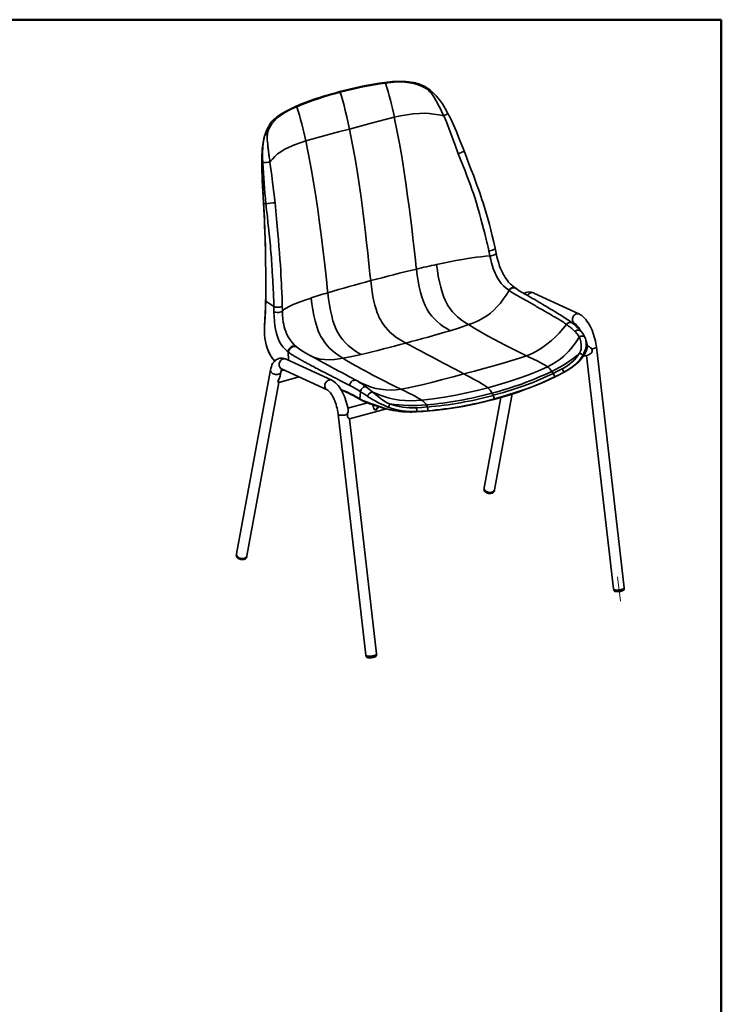
# Model space of a CAD drawing. Units: millimetres. Extents: x 5 to 415, y 5 to 292.
# Drawn here: x 296 to 415, y 125 to 292 of the extents above; entities that cross this region are included whole.
import ezdxf

# ---------------------------------------------------------------- set-up
doc = ezdxf.new("R2010")
doc.units = ezdxf.units.MM
doc.linetypes.add('CENTERX2', pattern=[20.32, 12.7, -2.54, 2.54, -2.54])
doc.layers.add('BORDER-SQUADRATURA', color=8, linetype='Continuous', lineweight=50)
doc.layers.add('QUOTE', color=150, linetype='Continuous')

msp = doc.modelspace()

# ---------------------------------------------------------------- linework, layer by layer
at = {"color": 7, "linetype": 'Continuous', "lineweight": 35}
for p, q in [((358.22, 281.39), (357.82, 281.34)), ((361.89, 281.44), (361.83, 281.45)), ((342.39, 277.16), (342.38, 277.16)), ((342.74, 277.32), (342.39, 277.16)), ((342.51, 277.06), (342.86, 277.21)), ((371.24, 269.7), (371.24, 269.71)), ((337.2, 260.79), (337.18, 260.82)), ((337.5, 253.03), (337.51, 252.94)), ((375.46, 252.73), (375.63, 251.9)), ((376.7, 252.36), (376.52, 253.2)), ((378.82, 246.06), (378.89, 246.01)), ((380.08, 246.34), (380.01, 246.4)), ((337.52, 243.44), (337.54, 244.29)), ((337.56, 244.79), (337.55, 244.3)), ((337.55, 244.22), (338.95, 243.26)), ((390.83, 241.98), (383.07, 245.58)), ((389.32, 240.7), (390.07, 240.35)), ((337.34, 238.94), (337.34, 239.06)), ((337.34, 238.94), (337.34, 238.9)), ((391.92, 237.62), (391.91, 237.64)), ((337.73, 236.39), (337.74, 236.37)), ((337.76, 236.31), (337.74, 236.37)), ((342.79, 236.43), (342.73, 236.48)), ((398.43, 195.51), (393.71, 236.45)), ((348.77, 230.75), (341.01, 234.34)), ((391.5, 234.83), (392.32, 235.05)), ((392.06, 234.98), (396.64, 195.31)), ((338.37, 232.52), (332.6, 201.26)), ((340.7, 232.5), (340.18, 232.36)), ((340.26, 232.71), (348.01, 229.11)), ((339.64, 230.41), (339.72, 230.85)), ((339.77, 230.39), (343.25, 231.32)), ((340.01, 231.48), (340.14, 232.2)), ((352.75, 230.83), (352.77, 230.82)), ((388.18, 232.12), (388.16, 232.08)), ((334.37, 200.93), (339.81, 230.4)), ((353.53, 227.61), (353.56, 227.54)), ((377.49, 227.83), (374.66, 212.5)), ((376.43, 212.17), (379.43, 228.43)), ((380.96, 228.95), (381, 228.96)), ((354.87, 226.91), (351.52, 226.01)), ((351.76, 224.21), (358.07, 225.9)), ((355.68, 226.62), (355.74, 226.49)), ((355.74, 226.49), (355.8, 226.34)), ((355.8, 226.34), (355.87, 226.07)), ((355.92, 225.96), (355.9, 226)), ((355.9, 225.98), (355.92, 225.95)), ((356.36, 225.77), (356.83, 226.25)), ((357.52, 226.02), (357.54, 226.01)), ((357.54, 226.01), (357.59, 226.03)), ((349.86, 225), (354.58, 184.07)), ((351.41, 224.98), (351.46, 224.47)), ((356.37, 184.27), (351.76, 224.22)), ((356.2, 225.71), (356.22, 225.7)), ((356.22, 225.7), (356.27, 225.72)), ((356.27, 225.73), (356.33, 225.75)), ((363.19, 225.4), (363.17, 225.39)), ((363.21, 225.45), (363.19, 225.4)), ((374.66, 212.5), (374.63, 212.35)), ((376.4, 212.03), (376.43, 212.17)), ((376.4, 212.03), (376.4, 212.04)), ((332.6, 201.26), (332.57, 201.12)), ((334.34, 200.79), (334.37, 200.93)), ((334.34, 200.79), (334.34, 200.8)), ((396.64, 195.31), (396.66, 195.12)), ((398.45, 195.32), (398.43, 195.51)), ((354.58, 184.07), (354.6, 183.88)), ((356.39, 184.09), (356.37, 184.27))]:
    msp.add_line(p, q, dxfattribs=at)
at = {"color": 8, "linetype": 'Continuous', "lineweight": 35}
for p, q in [((337.54, 244.29), (337.55, 244.78)), ((342.85, 236.38), (343.1, 236.19)), ((341.36, 235.6), (341.41, 234.16)), ((352.77, 230.82), (352.95, 230.71)), ((355.74, 226.51), (355.69, 226.62)), ((356.68, 226.3), (356.2, 225.78)), ((356.78, 226.27), (356.27, 225.73)), ((356.33, 225.75), (356.82, 226.25)), ((356.27, 225.73), (356.22, 225.71)), ((356.27, 225.72), (356.33, 225.75))]:
    msp.add_line(p, q, dxfattribs=at)
at = {"color": 8, "linetype": 'Continuous', "lineweight": 35, "flags": 128}
for points in [[(357.82, 281.34), (357.82, 281.34), (357.84, 281.34), (357.85, 281.33), (357.86, 281.31), (357.88, 281.29), (357.89, 281.26), (357.9, 281.22)], [(358.28, 281.27), (358.27, 281.3), (358.26, 281.33), (358.25, 281.36), (358.24, 281.37), (358.23, 281.38), (358.21, 281.39), (358.21, 281.39)], [(350.19, 279.69), (350.16, 279.74), (350.13, 279.78), (350.11, 279.79)], [(342.51, 277.06), (342.49, 277.09), (342.47, 277.11), (342.45, 277.13), (342.43, 277.15), (342.41, 277.16), (342.4, 277.16), (342.39, 277.16)], [(342.74, 277.32), (342.75, 277.32), (342.76, 277.31), (342.78, 277.31), (342.8, 277.29), (342.82, 277.27), (342.84, 277.24), (342.86, 277.21)], [(370.27, 269.23), (370.48, 269.31), (370.69, 269.39), (370.88, 269.48), (371.04, 269.56), (371.16, 269.63), (371.23, 269.68), (371.24, 269.7)], [(376.52, 253.19), (376.53, 253.15), (376.46, 253.05), (376.32, 252.95), (376.1, 252.85), (375.86, 252.78), (375.64, 252.74), (375.46, 252.73)], [(375.63, 251.9), (375.82, 251.91), (376.04, 251.94), (376.28, 252.01), (376.49, 252.11), (376.64, 252.22), (376.7, 252.32), (376.69, 252.36)], [(380.08, 246.34), (379.97, 246.41), (379.73, 246.47), (379.48, 246.44), (379.23, 246.34), (379.03, 246.18), (378.89, 246.01)], [(390.07, 240.35), (390.01, 240.38), (389.89, 240.48), (389.79, 240.6), (389.71, 240.75), (389.66, 240.91), (389.65, 241.09), (389.67, 241.27), (389.72, 241.44), (389.8, 241.6), (389.91, 241.75), (390.04, 241.87), (390.19, 241.96), (390.35, 242.02)], [(389.69, 240.41), (389.59, 240.49), (389.39, 240.55), (389.17, 240.55), (388.96, 240.49), (388.78, 240.38), (388.64, 240.25)], [(390.79, 238.12), (390.96, 238.19), (391.1, 238.24), (391.21, 238.26), (391.3, 238.26), (391.41, 238.25), (391.44, 238.25), (391.45, 238.24), (391.45, 238.24), (391.45, 238.24), (391.45, 238.24), (391.45, 238.24), (391.45, 238.24), (391.45, 238.24), (391.45, 238.24), (391.45, 238.24), (391.45, 238.24), (391.45, 238.24), (391.45, 238.24), (391.46, 238.24), (391.46, 238.24), (391.47, 238.24), (391.49, 238.23), (391.52, 238.22), (391.58, 238.2), (391.69, 238.13), (391.74, 238.07), (391.77, 238.04)], [(391.41, 234.98), (391.61, 235.35), (391.78, 235.74), (391.91, 236.16), (391.99, 236.57), (392.01, 237.08), (391.95, 237.52), (391.92, 237.62)], [(342.85, 236.38), (342.92, 236.33), (342.97, 236.28)], [(392.94, 236.08), (393.11, 236.11), (393.27, 236.15), (393.42, 236.2), (393.54, 236.25), (393.63, 236.31), (393.68, 236.37), (393.71, 236.43), (393.71, 236.45)], [(340.53, 234.38), (340.37, 234.32), (340.22, 234.23), (340.09, 234.11), (339.99, 233.96), (339.9, 233.8), (339.85, 233.62), (339.83, 233.45), (339.85, 233.27), (339.89, 233.11), (339.97, 232.96), (340.07, 232.84), (340.2, 232.74), (340.26, 232.71)], [(345.17, 234.91), (345.53, 234.75), (346.17, 234.53), (346.81, 234.37), (347.61, 234.26), (348.43, 234.25), (349.22, 234.3), (349.97, 234.4), (350.64, 234.51)], [(338.37, 232.52), (338.37, 232.5), (338.37, 232.37), (338.41, 232.24), (338.48, 232.12), (338.59, 232), (338.72, 231.91), (338.88, 231.83), (339.05, 231.77), (339.23, 231.73), (339.41, 231.73), (339.58, 231.74), (339.74, 231.79), (339.88, 231.85), (340, 231.94), (340.08, 232.04), (340.13, 232.16), (340.14, 232.19)], [(348.28, 230.78), (348.13, 230.72), (347.98, 230.63), (347.85, 230.51), (347.74, 230.37), (347.66, 230.2), (347.61, 230.03), (347.59, 229.85), (347.6, 229.68), (347.65, 229.51), (347.72, 229.36), (347.83, 229.24), (347.95, 229.14), (348.01, 229.11)], [(353.56, 227.54), (353.58, 227.51), (353.61, 227.49)], [(357.54, 226.02), (357.51, 226.02), (357.51, 226.02)], [(351.41, 224.98), (351.27, 224.93), (351.11, 224.89), (350.94, 224.85), (350.76, 224.83), (350.59, 224.81), (350.41, 224.81), (350.25, 224.82), (350.12, 224.84), (350, 224.87), (349.92, 224.92), (349.87, 224.96), (349.86, 225)], [(374.63, 212.35), (374.63, 212.33), (374.63, 212.2), (374.67, 212.07), (374.74, 211.95), (374.85, 211.84), (374.98, 211.74), (375.14, 211.66), (375.31, 211.6), (375.49, 211.57), (375.67, 211.56), (375.84, 211.58), (376, 211.62), (376.14, 211.68), (376.26, 211.77), (376.34, 211.88), (376.39, 211.99), (376.4, 212.03)], [(332.57, 201.12), (332.56, 201.09), (332.57, 200.96), (332.61, 200.84), (332.68, 200.71), (332.79, 200.6), (332.92, 200.5), (333.08, 200.42), (333.25, 200.36), (333.43, 200.33), (333.61, 200.32), (333.78, 200.34), (333.94, 200.38), (334.08, 200.45), (334.2, 200.53), (334.28, 200.64), (334.33, 200.76), (334.34, 200.79)], [(396.66, 195.12), (396.67, 195.09), (396.71, 195.04), (396.78, 195), (396.89, 194.96), (397.03, 194.94), (397.18, 194.93), (397.35, 194.93), (397.53, 194.94), (397.71, 194.96), (397.89, 194.99), (398.05, 195.04), (398.19, 195.09), (398.3, 195.14), (398.39, 195.2), (398.44, 195.26), (398.45, 195.32), (398.45, 195.32)], [(354.6, 183.88), (354.61, 183.85), (354.65, 183.8), (354.72, 183.76), (354.83, 183.73), (354.96, 183.7), (355.12, 183.69), (355.29, 183.69), (355.47, 183.7), (355.65, 183.72), (355.83, 183.76), (355.99, 183.8), (356.13, 183.85), (356.24, 183.91), (356.33, 183.96), (356.38, 184.02), (356.39, 184.08), (356.39, 184.09)]]:
    msp.add_lwpolyline(points, dxfattribs=at)
at = {"color": 7, "linetype": 'Continuous', "lineweight": 35, "flags": 128}
for points in [[(358.28, 281.27), (358.09, 281.25), (357.9, 281.22)], [(362.7, 281.16), (361.96, 281.3), (361.21, 281.39), (360.47, 281.42), (359.37, 281.38), (358.28, 281.27)], [(361.55, 281.47), (361.56, 281.47), (361.59, 281.47)], [(361.83, 281.45), (362.16, 281.41), (362.7, 281.32)], [(365.4, 279.81), (365.12, 280.07), (364.82, 280.3), (364.49, 280.5), (364.15, 280.67), (363.44, 280.95), (362.7, 281.16)], [(350.11, 279.79), (349.44, 279.6), (348.8, 279.43), (348.24, 279.26), (347.76, 279.12), (347.36, 279), (347.03, 278.9), (346.74, 278.8), (346.32, 278.67), (345.8, 278.49), (345.17, 278.27), (344.45, 278.01), (343.64, 277.69), (342.74, 277.32)], [(350.19, 279.69), (350.42, 278.99), (350.64, 278.23), (350.86, 277.43), (351.07, 276.6), (351.33, 275.49), (351.57, 274.42), (351.78, 273.43)], [(365.53, 280.02), (365.19, 280.27), (364.85, 280.49)], [(367.79, 275.67), (367.54, 276.2), (367.29, 276.73), (367.04, 277.23), (366.81, 277.68), (366.61, 278.05), (366.41, 278.4), (366.13, 278.87), (365.87, 279.26), (365.63, 279.56), (365.4, 279.81)], [(368.5, 276.07), (368.05, 276.89), (367.56, 277.69), (367.06, 278.41), (366.53, 279.06), (366.01, 279.6), (365.51, 280.03)], [(365.58, 279.98), (365.55, 280.01), (365.52, 280.03)], [(339.02, 274.83), (339.51, 275.31), (340.05, 275.74), (340.62, 276.12), (341.54, 276.62), (342.51, 277.06)], [(342.39, 277.16), (341.02, 276.49), (340.1, 275.95)], [(359.4, 275.42), (360.45, 275.66), (361.53, 275.85), (362.61, 275.99), (363.66, 276.08), (364.48, 276.1), (365.29, 276.06), (366.1, 275.97), (366.94, 275.85), (367.79, 275.67)], [(371.24, 269.7), (370.55, 271.47), (369.89, 273.12), (369.44, 274.16), (368.98, 275.14), (368.5, 276.07)], [(337.83, 272.44), (337.88, 272.79), (337.97, 273.12), (338.09, 273.44), (338.23, 273.74), (338.59, 274.31), (339.02, 274.83)], [(351.78, 273.43), (355.47, 274.4), (359.4, 275.42)], [(359.4, 275.42), (359.85, 273.23), (360.26, 271), (360.65, 268.74), (361.01, 266.48), (361.35, 264.23), (361.66, 262.03), (361.9, 260.2), (362.13, 258.39), (362.35, 256.64), (362.55, 254.92), (362.66, 254.01), (362.76, 253.07), (362.87, 252.14), (362.97, 251.23), (363.07, 250.39), (363.15, 249.64)], [(370.27, 269.23), (369.65, 270.87), (369.06, 272.52), (368.66, 273.6), (368.24, 274.65), (367.79, 275.67)], [(351.78, 273.43), (349.91, 272.93), (348.05, 272.42), (344.36, 271.4)], [(351.78, 273.43), (352.26, 271.05), (352.69, 268.7), (353.08, 266.38), (353.44, 264.08), (353.76, 261.79), (354.06, 259.53), (354.29, 257.67), (354.5, 255.87), (354.7, 254.1), (354.88, 252.4), (355.02, 251.16), (355.14, 249.98), (355.26, 248.83), (355.39, 247.68)], [(337.18, 260.82), (337.16, 261.27), (337.14, 261.67), (337.12, 262), (337.1, 262.27), (337.09, 262.56), (337.06, 263.06), (337.03, 263.48), (337.01, 263.97), (336.98, 264.53), (336.95, 265.1), (336.93, 265.63), (336.92, 265.99), (336.9, 266.33), (336.9, 266.6), (336.89, 266.89), (336.89, 267.06), (336.88, 267.23), (336.88, 267.38), (336.88, 267.44), (336.88, 267.57), (336.88, 267.76), (336.88, 267.99), (336.88, 268.15), (336.88, 268.29), (336.88, 268.44), (336.89, 268.59), (336.89, 268.73), (336.89, 268.86), (336.9, 268.98), (336.93, 269.54), (336.97, 270.06), (337.01, 270.43), (337.06, 270.8), (337.11, 271.13), (337.18, 271.49), (337.27, 271.87), (337.28, 271.9)], [(337.2, 260.79), (337.13, 262.1), (337.07, 263.31), (337.01, 264.44), (336.97, 265.5), (336.94, 266.51), (336.92, 267.47), (336.93, 268.39), (336.96, 269.29), (337.02, 270.15), (337.12, 270.99), (337.25, 271.75), (337.41, 272.41)], [(337.05, 267.68), (337.01, 268.58), (337.02, 269.45), (337.06, 270.29), (337.14, 271.09), (337.26, 271.8), (337.41, 272.41)], [(337.35, 272.16), (337.31, 272.02), (337.28, 271.89)], [(337.41, 272.41), (337.42, 272.44), (337.43, 272.46)], [(337.43, 272.46), (337.44, 272.5), (337.45, 272.53)], [(338.28, 267.79), (338.25, 268), (338.23, 268.2), (338.19, 268.44), (338.16, 268.66), (338.14, 268.87), (338.11, 269.06), (338.08, 269.28), (338.05, 269.53), (338.02, 269.71), (338.01, 269.82), (337.99, 269.97), (337.97, 270.11), (337.95, 270.25), (337.93, 270.39), (337.92, 270.52), (337.9, 270.65), (337.89, 270.78), (337.84, 271.23), (337.82, 271.59), (337.81, 271.87), (337.81, 272.08), (337.81, 272.24), (337.82, 272.35), (337.83, 272.42), (337.83, 272.44), (337.83, 272.44), (337.83, 272.44), (337.83, 272.44)], [(344.36, 271.4), (343.38, 271.1), (342.43, 270.75), (341.51, 270.36), (340.68, 269.94), (340.1, 269.58), (339.58, 269.19), (339.12, 268.77), (338.69, 268.3), (338.28, 267.79)], [(344.36, 271.4), (344.83, 269.1), (345.26, 266.75), (345.67, 264.39), (346.04, 262.04), (346.38, 259.74), (346.69, 257.49), (347.01, 255.03), (347.3, 252.65), (347.57, 250.37), (347.69, 249.32), (347.81, 248.3), (347.92, 247.33), (348.02, 246.43), (348.11, 245.62)], [(376.53, 253.19), (376.29, 254.24), (376.04, 255.31), (375.79, 256.3), (375.55, 257.2), (375.33, 258.01), (375.05, 258.99), (374.76, 259.94), (374.47, 260.87), (374.28, 261.44), (374.09, 262.01), (373.9, 262.57), (373.68, 263.19), (373.42, 263.91), (373.13, 264.73), (372.82, 265.58), (372.47, 266.52), (372.08, 267.53), (371.66, 268.63), (371.24, 269.71)], [(339.14, 260.91), (338.95, 262.67), (338.73, 264.42), (338.57, 265.56), (338.42, 266.69), (338.28, 267.79)], [(370.27, 269.23), (370.65, 268.26), (371.04, 267.27), (371.41, 266.31), (371.74, 265.47), (372.05, 264.65), (372.33, 263.88), (372.59, 263.15), (372.83, 262.47), (373.05, 261.79), (373.29, 261.04), (373.54, 260.21), (373.86, 259.1), (374.11, 258.2), (374.34, 257.31), (374.55, 256.49), (374.76, 255.69), (374.89, 255.17), (375.02, 254.64), (375.12, 254.21), (375.21, 253.83), (375.32, 253.34), (375.46, 252.73)], [(339.14, 260.91), (339.27, 259.51), (339.39, 258.18), (339.51, 256.91), (339.61, 255.71), (339.71, 254.65), (339.8, 253.55), (339.89, 252.42), (339.98, 251.25), (340.04, 250.41), (340.11, 249.41), (340.15, 248.63), (340.2, 247.88), (340.23, 247.17), (340.26, 246.49), (340.3, 245.66), (340.33, 244.81), (340.36, 244.05), (340.37, 243.35)], [(337.2, 260.79), (337.39, 260.77), (337.59, 260.74)], [(337.55, 244.22), (337.57, 246.52), (337.57, 248.84), (337.54, 251.19), (337.49, 253.56), (337.41, 255.96), (337.32, 258.37), (337.2, 260.79)], [(338.95, 243.26), (338.94, 243.63), (338.93, 244.02), (338.91, 244.41), (338.9, 244.8), (338.88, 245.21), (338.87, 245.62), (338.84, 246.16), (338.76, 247.71), (338.67, 249.17), (338.64, 249.61), (338.61, 250.08), (338.58, 250.55), (338.54, 251.05), (338.51, 251.57), (338.47, 252.09), (338.43, 252.56), (338.39, 253.04), (338.34, 253.57), (338.29, 254.1), (338.25, 254.62), (338.15, 255.62), (338.03, 256.68), (337.94, 257.53), (337.83, 258.56), (337.71, 259.64), (337.59, 260.74)], [(375.63, 251.9), (374.89, 251.83), (374.13, 251.74), (373.35, 251.64), (372.17, 251.47), (371, 251.29), (369.86, 251.09), (368.76, 250.88), (367.67, 250.66), (366.58, 250.43)], [(375.63, 251.9), (375.77, 251.27), (375.92, 250.68), (376.08, 250.12), (376.21, 249.72), (376.35, 249.34), (376.51, 248.96), (376.68, 248.59), (376.87, 248.24), (377.08, 247.89), (377.32, 247.55), (377.57, 247.22), (377.95, 246.8), (378.37, 246.41), (378.82, 246.06)], [(379.98, 246.42), (379.71, 246.61), (379.49, 246.78), (379.3, 246.94), (379.15, 247.08), (379.02, 247.21), (378.8, 247.44), (378.6, 247.69), (378.39, 247.97), (378.22, 248.24), (378.03, 248.55), (377.9, 248.79), (377.75, 249.08), (377.6, 249.4), (377.45, 249.75), (377.29, 250.16), (377.13, 250.62), (376.98, 251.15), (376.83, 251.72), (376.7, 252.36)], [(368.89, 239.18), (368.29, 239.54), (367.72, 239.91), (367.18, 240.31), (366.67, 240.72), (366.2, 241.17), (365.75, 241.66), (365.34, 242.19), (364.97, 242.78), (364.63, 243.43), (364.33, 244.14), (364.06, 244.91), (363.83, 245.74), (363.63, 246.63), (363.45, 247.58), (363.29, 248.59), (363.15, 249.64)], [(371.97, 240.21), (371.34, 240.61), (370.74, 241.04), (370.15, 241.52), (369.72, 241.92), (369.3, 242.37), (368.9, 242.88), (368.51, 243.47), (368.27, 243.9), (368.04, 244.36), (367.82, 244.86), (367.62, 245.39), (367.44, 245.96), (367.28, 246.55), (367.05, 247.47), (366.87, 248.44), (366.71, 249.43), (366.58, 250.43)], [(337.55, 244.78), (337.57, 246.59), (337.57, 247.98)], [(356.74, 241.66), (356.51, 242.23), (356.3, 242.83), (356.1, 243.49), (355.93, 244.2), (355.77, 244.97), (355.63, 245.8), (355.5, 246.7), (355.39, 247.68)], [(378.89, 246.01), (378.39, 245.22), (377.9, 244.51), (377.42, 243.88), (376.94, 243.32), (376.32, 242.68), (375.71, 242.15), (375.12, 241.71), (374.43, 241.28), (373.77, 240.93), (373.13, 240.65), (372.54, 240.41), (371.97, 240.21)], [(378.82, 246.06), (378.84, 246.1), (378.87, 246.13)], [(378.87, 246.13), (379.05, 246.31), (379.26, 246.44), (379.48, 246.51), (379.7, 246.52), (379.9, 246.47), (380.01, 246.39)], [(378.89, 246.01), (379.29, 245.74), (379.69, 245.49), (379.78, 245.44), (379.87, 245.39), (379.96, 245.33), (380.05, 245.28), (380.14, 245.23), (380.32, 245.13), (380.54, 245.01), (381.88, 244.25), (383.19, 243.49), (383.3, 243.43), (383.41, 243.37), (383.51, 243.31), (383.61, 243.25), (383.71, 243.19), (383.81, 243.14), (383.91, 243.08), (384, 243.02), (384.57, 242.7), (385.02, 242.44), (385.42, 242.21), (385.74, 242.03), (386.02, 241.87), (386.25, 241.73), (386.45, 241.61), (386.61, 241.52), (386.73, 241.45), (386.82, 241.4), (386.82, 241.4), (386.82, 241.4), (386.82, 241.4), (386.82, 241.4), (386.82, 241.4), (386.82, 241.4), (386.82, 241.4), (386.82, 241.4), (386.82, 241.4), (386.82, 241.4), (386.82, 241.4), (386.82, 241.4), (386.82, 241.4), (386.83, 241.4), (386.84, 241.39), (386.87, 241.37), (386.92, 241.34), (387.02, 241.28), (387.22, 241.17), (387.57, 240.96), (387.87, 240.77), (388.12, 240.61), (388.32, 240.47), (388.47, 240.36), (388.55, 240.31), (388.6, 240.27), (388.64, 240.25)], [(389.69, 240.42), (389.15, 240.83), (388.58, 241.22), (388.04, 241.57), (387.54, 241.88), (387.07, 242.17), (386.65, 242.43), (386.26, 242.66), (385.94, 242.85), (385.66, 243.02), (385.4, 243.17), (385.15, 243.32), (384.9, 243.47), (384.64, 243.63), (384.3, 243.83), (383.95, 244.03), (383.6, 244.24), (383.24, 244.45), (382.86, 244.66), (382.46, 244.89), (382.05, 245.13), (381.6, 245.38), (381.13, 245.66), (380.62, 245.97), (380.08, 246.34)], [(339.08, 234.03), (339.06, 234.05), (338.76, 234.4), (338.48, 234.82), (338.21, 235.29), (337.95, 235.8), (337.78, 236.26), (337.62, 236.78), (337.49, 237.33), (337.41, 237.9), (337.36, 238.46), (337.34, 239.01), (337.34, 239.55), (337.36, 240.06), (337.42, 241.07), (337.48, 242.1), (337.52, 243.15), (337.55, 244.22)], [(337.54, 244.29), (337.55, 244.3), (337.55, 244.3)], [(337.55, 244.22), (337.54, 244.25), (337.54, 244.29)], [(340.39, 242.48), (340.55, 242.65), (340.77, 242.82), (341.04, 242.99), (341.53, 243.27), (342.13, 243.55), (342.81, 243.84), (343.57, 244.14), (344.38, 244.43), (345.25, 244.73)], [(350.64, 234.51), (350.01, 234.91), (349.41, 235.34), (348.82, 235.82), (348.39, 236.22), (347.97, 236.67), (347.57, 237.19), (347.18, 237.77), (346.94, 238.2), (346.71, 238.66), (346.49, 239.16), (346.29, 239.7), (346.11, 240.26), (345.94, 240.85), (345.72, 241.77), (345.54, 242.74), (345.38, 243.73), (345.25, 244.73)], [(353.76, 235.14), (353.17, 235.5), (352.6, 235.88), (352.07, 236.27), (351.56, 236.69), (351.09, 237.14), (350.65, 237.62), (350.24, 238.16), (349.87, 238.74), (349.53, 239.39), (349.24, 240.11), (348.98, 240.88), (348.76, 241.71), (348.56, 242.61), (348.39, 243.56), (348.24, 244.57), (348.11, 245.62)], [(337.34, 239.67), (337.34, 239.89), (337.38, 240.6), (337.44, 241.54), (337.49, 242.48), (337.52, 243.44)], [(338.95, 243.26), (339.06, 243.22), (339.24, 243.19), (339.47, 243.17), (339.74, 243.18), (340, 243.2), (340.19, 243.25), (340.32, 243.3), (340.37, 243.35)], [(338.96, 242.4), (338.96, 242.81), (338.95, 243.26)], [(340.37, 243.35), (340.38, 242.9), (340.39, 242.48)], [(340.39, 242.48), (340.32, 242.42), (340.18, 242.36), (339.98, 242.32), (339.76, 242.29), (339.52, 242.29), (339.3, 242.31), (339.11, 242.34), (338.96, 242.4)], [(338.96, 242.4), (338.99, 241.58), (339.04, 240.78), (339.13, 240.01), (339.22, 239.46), (339.34, 238.94), (339.44, 238.56), (339.55, 238.21), (339.66, 237.87), (339.86, 237.42), (340.07, 237.02), (340.29, 236.68), (340.51, 236.4), (340.81, 236.09), (341.09, 235.83), (341.36, 235.6)], [(340.39, 242.48), (340.42, 241.82), (340.46, 241.21), (340.54, 240.63), (340.62, 240.21), (340.71, 239.81), (340.82, 239.42), (340.95, 239.05), (341.1, 238.68), (341.27, 238.32), (341.47, 237.97), (341.69, 237.63), (342.02, 237.2), (342.39, 236.8), (342.79, 236.43)], [(393.71, 236.45), (393.68, 236.64), (393.62, 237.02), (393.55, 237.4), (393.46, 237.78), (393.36, 238.16), (393.25, 238.53), (393.12, 238.89), (392.98, 239.25), (392.83, 239.59), (392.67, 239.92), (392.5, 240.24), (392.32, 240.54), (392.12, 240.82), (391.92, 241.09), (391.7, 241.33), (391.48, 241.55), (391.24, 241.74), (391.01, 241.89), (390.83, 241.98)], [(357.51, 240.29), (357.88, 239.79), (358.29, 239.32), (358.72, 238.88), (359.19, 238.47), (359.68, 238.09), (360.21, 237.73), (360.76, 237.39), (361.34, 237.07)], [(368.89, 239.18), (370.46, 239.68), (371.97, 240.21)], [(381.85, 234.93), (380.94, 235.38), (380.05, 235.82), (379.14, 236.28), (378.23, 236.74), (377.28, 237.24), (376.28, 237.76), (375.24, 238.33), (374.16, 238.93), (373.06, 239.56), (371.97, 240.21)], [(388.64, 240.25), (388, 239.47), (387.37, 238.76), (386.72, 238.09), (386.04, 237.47), (385.32, 236.87), (384.42, 236.23), (383.54, 235.7), (382.68, 235.27), (381.85, 234.93)], [(390.07, 240.35), (390.1, 240.34), (390.17, 240.29), (390.26, 240.23), (390.36, 240.13), (390.47, 240.02), (390.59, 239.87), (390.72, 239.7), (390.85, 239.5), (390.98, 239.27), (391.07, 239.09)], [(390.08, 239.07), (390.24, 239.18), (390.41, 239.25), (390.59, 239.29), (390.77, 239.28), (390.92, 239.23), (391.06, 239.14), (391.09, 239.09)], [(390.79, 238.12), (390.51, 237.64), (390.16, 237.11), (389.77, 236.58), (389.37, 236.07), (388.97, 235.62), (388.58, 235.22), (388.21, 234.88), (387.55, 234.34), (386.86, 233.87), (386.15, 233.45), (385.39, 233.06)], [(390.79, 238.12), (390.46, 238.64), (390.08, 239.07)], [(390.86, 235.37), (391.02, 235.7), (391.11, 236.05), (391.15, 236.42), (391.15, 236.79), (391.08, 237.27), (390.96, 237.72), (390.79, 238.12)], [(391.77, 238.04), (391.47, 238.62), (391.07, 239.12)], [(391.93, 237.61), (391.85, 237.84), (391.77, 238.04)], [(392.13, 236.77), (392.02, 237.26), (391.93, 237.58)], [(342.73, 236.48), (342.56, 236.55), (342.34, 236.57), (342.1, 236.53), (341.86, 236.41), (341.65, 236.23), (341.49, 236.01), (341.4, 235.8), (341.36, 235.6)], [(341.43, 235.54), (341.47, 235.75), (341.58, 235.98), (341.75, 236.2), (341.98, 236.38), (342.23, 236.49), (342.48, 236.52), (342.69, 236.47), (342.85, 236.38)], [(342.79, 236.43), (342.82, 236.41), (342.85, 236.38)], [(342.97, 236.28), (342.99, 236.27), (343.04, 236.23)], [(352.77, 230.82), (352.26, 231.1), (351.68, 231.41), (351.08, 231.73), (350.47, 232.05), (349.87, 232.37), (348.72, 232.99), (347.59, 233.59), (346.76, 234.04), (345.94, 234.49), (345.13, 234.94), (344.35, 235.38), (343.63, 235.83), (343.04, 236.23)], [(361.34, 237.07), (362.03, 236.71), (362.67, 236.37), (363.27, 236.05), (363.84, 235.75), (364.37, 235.47), (364.89, 235.2), (365.66, 234.79), (366.4, 234.4), (367.12, 234.02), (367.77, 233.68), (368.41, 233.33), (369.07, 232.98), (369.75, 232.62), (370.46, 232.24), (371.21, 231.84)], [(388.16, 232.08), (388.86, 232.47), (389.52, 232.9), (390.14, 233.37), (390.71, 233.88), (391.21, 234.43), (391.63, 235.01), (391.88, 235.45), (392.05, 235.88), (392.14, 236.29), (392.14, 236.65), (392.12, 236.78)], [(341.01, 234.34), (340.86, 234.41), (340.64, 234.47), (340.42, 234.51), (340.21, 234.52), (339.98, 234.5), (339.76, 234.45), (339.55, 234.37), (339.36, 234.26), (339.18, 234.13), (339.02, 233.97), (338.87, 233.79), (338.73, 233.58), (338.62, 233.34), (338.51, 233.08), (338.43, 232.78), (338.37, 232.52)], [(341.36, 235.6), (341.4, 235.56), (341.43, 235.54)], [(341.43, 235.54), (341.44, 235.53), (341.45, 235.53), (341.47, 235.5), (341.57, 235.43), (341.73, 235.31), (341.95, 235.16), (342.07, 235.08), (342.18, 235.01), (342.3, 234.94), (342.4, 234.87), (342.51, 234.81), (342.61, 234.75), (342.76, 234.66), (342.9, 234.58), (343.05, 234.5), (343.19, 234.42), (343.32, 234.34), (343.46, 234.26), (343.59, 234.19), (343.72, 234.12), (344.11, 233.9), (344.48, 233.7), (344.62, 233.63), (344.76, 233.55), (344.91, 233.47), (345.06, 233.39), (345.17, 233.33), (345.3, 233.26), (345.46, 233.17), (345.66, 233.07), (345.88, 232.95), (346.09, 232.84), (346.3, 232.73), (346.65, 232.54), (346.98, 232.37), (347.29, 232.21), (347.6, 232.05), (347.99, 231.86), (348.33, 231.68), (348.69, 231.5), (349.07, 231.3), (349.47, 231.1), (349.88, 230.89), (350.27, 230.69), (350.6, 230.52), (350.94, 230.35), (351.3, 230.16), (351.6, 230), (351.83, 229.88)], [(353.76, 235.14), (352.19, 234.8), (350.64, 234.51)], [(360.52, 229.23), (359.56, 229.7), (358.61, 230.18), (357.65, 230.66), (356.68, 231.16), (355.66, 231.69), (355.05, 232.01), (354.42, 232.35), (353.78, 232.7), (353.18, 233.03), (352.64, 233.34), (351.96, 233.73), (351.3, 234.11), (350.64, 234.51)], [(371.21, 231.84), (373.01, 232.32), (374.85, 232.81), (376.69, 233.32), (378.04, 233.7), (379.36, 234.1), (380.64, 234.51), (381.85, 234.93)], [(381.85, 234.93), (382.44, 234.64), (383.06, 234.35), (383.68, 234.04), (384.15, 233.8), (384.59, 233.56), (385.01, 233.31), (385.39, 233.06)], [(388.18, 232.12), (388.88, 232.52), (389.5, 232.94), (390.06, 233.39), (390.57, 233.88), (391.02, 234.41), (391.41, 234.98)], [(390.86, 235.37), (391.08, 235.26), (391.2, 235.19), (391.26, 235.15), (391.27, 235.14), (391.27, 235.14), (391.27, 235.14), (391.27, 235.14), (391.27, 235.14), (391.27, 235.14), (391.27, 235.14), (391.27, 235.14), (391.38, 235.05), (391.4, 235.03), (391.4, 235.01), (391.41, 235), (391.41, 235), (391.41, 234.98)], [(340.22, 232.72), (340.23, 232.72), (340.26, 232.71)], [(385.39, 233.06), (383.76, 232.32), (382.1, 231.65), (380.42, 231.04), (378.72, 230.48), (377.01, 229.96), (375.27, 229.47)], [(386.35, 231.91), (387.12, 232.31), (387.89, 232.71)], [(387.89, 232.71), (388.08, 232.42), (388.15, 232.26), (388.18, 232.18), (388.18, 232.15), (388.18, 232.12)], [(351.83, 229.88), (351.86, 230.08), (351.94, 230.28), (352.07, 230.48), (352.25, 230.64), (352.45, 230.74), (352.64, 230.78), (352.81, 230.77), (352.95, 230.71)], [(352.93, 230.73), (352.93, 230.73), (352.92, 230.73), (352.88, 230.76), (352.81, 230.8), (352.75, 230.83)], [(371.21, 231.84), (369.4, 231.36), (367.57, 230.87), (365.73, 230.39), (364.37, 230.05), (363.04, 229.74), (361.75, 229.46), (360.52, 229.23)], [(388.16, 232.08), (386.92, 231.45), (385.66, 230.85), (384.38, 230.29), (383.08, 229.75), (381.76, 229.24), (380.42, 228.76), (379.06, 228.31), (377.69, 227.89), (376.3, 227.5), (374.9, 227.14), (373.48, 226.82), (372.04, 226.52), (370.59, 226.26), (369.14, 226.02), (367.66, 225.82), (366.18, 225.65), (364.69, 225.51), (363.19, 225.4)], [(371.21, 231.84), (371.74, 231.57), (372.3, 231.27), (372.87, 230.97), (373.44, 230.66), (373.87, 230.41), (374.28, 230.17), (374.65, 229.93), (374.99, 229.7), (375.27, 229.47)], [(376.17, 228.2), (377.94, 228.69), (379.68, 229.23), (381.39, 229.81), (383.08, 230.45), (384.73, 231.15), (386.35, 231.91)], [(376.33, 227.59), (378.33, 228.15), (380.29, 228.77), (382.22, 229.44), (384.44, 230.33), (386.61, 231.33)], [(386.16, 232.27), (386.25, 232.1), (386.35, 231.91)], [(386.35, 231.91), (386.53, 231.61), (386.59, 231.46), (386.61, 231.39), (386.62, 231.36), (386.61, 231.33)], [(386.61, 231.33), (387.49, 231.76), (388.18, 232.12)], [(339.64, 230.41), (339.72, 230.39), (339.77, 230.39)], [(348.01, 229.11), (348.04, 229.1), (348.11, 229.06), (348.2, 228.99), (348.3, 228.9), (348.41, 228.78), (348.53, 228.63), (348.65, 228.46), (348.78, 228.26), (348.91, 228.04), (349.04, 227.79), (349.17, 227.52), (349.29, 227.24), (349.4, 226.94), (349.5, 226.64), (349.6, 226.32), (349.68, 226), (349.75, 225.68), (349.81, 225.36), (349.85, 225.07), (349.86, 225)], [(351.56, 225.78), (351.56, 225.79), (351.49, 226.16), (351.4, 226.54), (351.3, 226.92), (351.18, 227.29), (351.06, 227.65), (350.92, 228.01), (350.77, 228.35), (350.61, 228.68), (350.44, 229), (350.25, 229.3), (350.06, 229.59), (349.86, 229.85), (349.64, 230.09), (349.42, 230.31), (349.17, 230.51), (348.95, 230.65), (348.77, 230.75)], [(352.95, 230.71), (353.82, 230.26), (354.66, 229.9), (355.48, 229.6), (356.27, 229.38), (357.04, 229.22), (357.97, 229.11), (358.85, 229.08), (359.7, 229.12), (360.52, 229.23)], [(354.65, 229.6), (354.51, 229.63), (354.35, 229.62), (354.19, 229.56), (354.03, 229.46), (353.89, 229.33), (353.78, 229.18), (353.69, 229), (353.64, 228.82)], [(355.74, 228.75), (355.16, 229.21), (354.65, 229.6)], [(360.52, 229.23), (361.11, 228.94), (361.73, 228.65), (362.35, 228.34), (362.81, 228.1), (363.26, 227.86), (363.68, 227.61), (364.06, 227.36)], [(364.06, 227.36), (366, 227.58), (367.93, 227.87), (369.83, 228.21), (371.68, 228.6), (373.49, 229.02), (375.27, 229.47)], [(353.64, 228.82), (353.58, 228.22), (353.53, 227.61)], [(363.19, 225.4), (362.32, 225.37), (361.43, 225.39), (360.54, 225.46), (359.64, 225.58), (358.75, 225.76), (357.86, 225.99), (357.2, 226.19), (356.56, 226.4), (355.95, 226.62), (355.37, 226.82), (354.84, 227.02), (354.36, 227.21), (353.92, 227.4), (353.53, 227.61)], [(363.17, 225.39), (362.98, 225.38), (362.72, 225.37), (362.4, 225.36), (362.01, 225.36), (361.73, 225.37), (361.24, 225.39), (360.79, 225.42), (360.26, 225.47), (359.8, 225.54), (359.28, 225.63), (358.78, 225.73), (358.45, 225.81), (358.08, 225.9), (357.76, 225.99), (357.47, 226.07), (357.17, 226.17), (356.86, 226.26), (356.64, 226.34), (356.42, 226.41), (356.19, 226.48), (356, 226.55), (355.77, 226.62), (355.48, 226.72), (355.14, 226.84), (354.91, 226.93), (354.67, 227.02), (354.41, 227.12), (354.17, 227.23), (354.01, 227.3), (353.84, 227.39), (353.66, 227.48), (353.56, 227.54)], [(353.61, 227.49), (353.91, 227.32), (354.3, 227.14), (354.73, 226.96), (355.21, 226.78), (355.7, 226.62), (356.17, 226.46), (356.63, 226.31), (357.05, 226.18), (357.41, 226.08), (357.71, 225.99), (357.93, 225.93), (358.25, 225.85), (358.66, 225.75), (359.17, 225.64), (359.78, 225.54), (360.11, 225.49)], [(354.84, 228.03), (354.21, 228.44), (353.64, 228.82)], [(355.74, 228.75), (355.61, 228.75), (355.5, 228.73), (355.41, 228.69), (355.33, 228.65), (355.23, 228.59), (355.21, 228.57), (355.21, 228.56), (355.2, 228.56), (355.2, 228.56), (355.2, 228.56), (355.2, 228.56), (355.2, 228.56), (355.2, 228.56), (355.2, 228.56), (355.2, 228.56), (355.2, 228.56), (355.2, 228.56), (355.2, 228.56), (355.2, 228.56), (355.19, 228.55), (355.18, 228.54), (355.17, 228.53), (355.14, 228.5), (355.09, 228.45), (354.99, 228.32), (354.93, 228.24), (354.91, 228.18), (354.87, 228.11), (354.87, 228.11), (354.86, 228.07), (354.84, 228.03)], [(355.74, 228.75), (356.31, 228.51), (356.97, 228.25), (357.66, 228), (358.37, 227.79), (359.04, 227.62), (359.67, 227.49), (360.27, 227.39), (361.26, 227.3), (362.22, 227.27), (363.14, 227.3), (364.06, 227.36)], [(358.6, 226.75), (358.19, 226.93), (357.79, 227.15), (357.41, 227.41), (357.05, 227.69), (356.59, 228.06), (356.15, 228.42), (355.74, 228.75)], [(375.98, 228.58), (376.09, 228.37), (376.17, 228.2)], [(376.17, 228.2), (376.29, 227.88), (376.33, 227.73), (376.34, 227.66), (376.34, 227.62), (376.33, 227.59)], [(355.81, 226.35), (355.77, 226.44), (355.74, 226.51)], [(355.81, 226.35), (355.8, 226.35), (355.8, 226.34), (355.8, 226.34), (355.8, 226.34)], [(355.88, 226.06), (355.85, 226.22), (355.81, 226.35)], [(355.87, 226.07), (355.89, 226.02), (355.9, 225.99)], [(355.88, 226.06), (355.88, 226.06), (355.87, 226.07), (355.87, 226.07), (355.87, 226.07)], [(355.9, 226), (355.89, 226.03), (355.88, 226.06)], [(356.2, 225.78), (356.13, 225.75), (356.05, 225.79), (355.98, 225.86), (355.92, 225.96)], [(365.02, 226.22), (364.08, 226.15), (363.15, 226.1)], [(364.83, 226.57), (364.92, 226.4), (365.02, 226.22)], [(356.22, 225.71), (356.2, 225.7), (356.19, 225.7)], [(356.27, 225.72), (356.32, 225.74), (356.34, 225.76)], [(365.09, 225.57), (364.04, 225.5), (363.21, 225.45)], [(375.95, 211.74), (375.78, 211.71), (375.6, 211.7), (375.42, 211.72), (375.25, 211.77), (375.08, 211.84), (374.94, 211.93), (374.82, 212.03), (374.73, 212.15), (374.67, 212.28), (374.65, 212.41), (374.66, 212.5)], [(376.43, 212.17), (376.42, 212.14), (376.37, 212.02), (376.28, 211.91), (376.17, 211.83), (376.03, 211.76), (375.87, 211.72), (375.69, 211.7), (375.51, 211.71), (375.33, 211.74), (375.16, 211.8), (375.01, 211.88), (374.88, 211.98), (374.77, 212.09), (374.69, 212.21), (374.66, 212.34), (374.65, 212.47), (374.66, 212.5)], [(374.64, 212.37), (374.62, 212.31), (374.63, 212.18), (374.67, 212.06), (374.73, 211.94), (374.82, 211.83), (374.94, 211.73), (375.08, 211.65), (375.23, 211.59), (375.4, 211.55), (375.56, 211.53), (375.73, 211.53), (375.89, 211.56), (376.04, 211.61), (376.17, 211.68), (376.27, 211.77), (376.35, 211.88), (376.39, 212), (376.4, 212.04)], [(332.58, 201.13), (332.56, 201.07), (332.57, 200.94), (332.6, 200.82), (332.67, 200.7), (332.76, 200.6), (332.88, 200.5), (333.02, 200.42), (333.17, 200.35), (333.33, 200.31), (333.5, 200.29), (333.67, 200.3), (333.83, 200.32), (333.98, 200.37), (334.1, 200.45), (334.21, 200.54), (334.29, 200.65), (334.33, 200.76), (334.34, 200.81)], [(333.89, 200.5), (333.72, 200.47), (333.54, 200.46), (333.36, 200.48), (333.19, 200.53), (333.02, 200.6), (332.88, 200.69), (332.76, 200.8), (332.67, 200.91), (332.61, 201.04), (332.59, 201.17), (332.6, 201.26)], [(334.37, 200.93), (334.36, 200.9), (334.31, 200.78), (334.22, 200.68), (334.11, 200.59), (333.97, 200.52), (333.81, 200.48), (333.63, 200.46), (333.45, 200.47), (333.27, 200.5), (333.1, 200.56), (332.95, 200.64), (332.81, 200.74), (332.71, 200.85), (332.63, 200.98), (332.59, 201.11), (332.59, 201.23), (332.6, 201.26)], [(398.43, 195.51), (398.43, 195.51), (398.41, 195.45), (398.36, 195.39), (398.28, 195.33), (398.17, 195.28), (398.03, 195.23), (397.87, 195.18), (397.69, 195.15), (397.51, 195.13), (397.33, 195.11), (397.16, 195.11), (397, 195.13), (396.87, 195.15), (396.76, 195.19), (396.69, 195.23), (396.65, 195.28), (396.64, 195.31)], [(397.95, 195.2), (397.78, 195.16), (397.6, 195.14), (397.42, 195.12), (397.24, 195.11), (397.08, 195.12), (396.93, 195.14), (396.81, 195.17), (396.72, 195.21), (396.66, 195.25), (396.64, 195.31)], [(396.66, 195.11), (396.66, 195.11), (396.69, 195.04), (396.74, 194.99), (396.81, 194.94), (396.91, 194.9), (397.04, 194.88), (397.18, 194.86), (397.34, 194.86), (397.5, 194.86), (397.58, 194.87)], [(397.58, 194.87), (397.66, 194.88), (397.82, 194.91), (397.97, 194.95), (398.11, 194.99), (398.23, 195.04), (398.33, 195.1), (398.41, 195.18), (398.44, 195.24), (398.45, 195.31), (398.45, 195.33)], [(398.43, 195.51), (398.43, 195.48), (398.39, 195.42), (398.33, 195.36), (398.23, 195.3), (398.1, 195.25), (397.95, 195.2)], [(356.37, 184.27), (356.37, 184.27), (356.35, 184.21), (356.3, 184.15), (356.22, 184.09), (356.11, 184.04), (355.96, 183.99), (355.8, 183.95), (355.63, 183.91), (355.45, 183.89), (355.27, 183.88), (355.1, 183.88), (354.94, 183.89), (354.81, 183.91), (354.7, 183.95), (354.63, 183.99), (354.59, 184.04), (354.58, 184.07)], [(355.89, 183.97), (355.72, 183.93), (355.54, 183.9), (355.36, 183.88), (355.18, 183.88), (355.02, 183.88), (354.87, 183.9), (354.75, 183.93), (354.66, 183.97), (354.6, 184.02), (354.58, 184.07)], [(355.52, 183.64), (355.6, 183.65), (355.76, 183.67), (355.91, 183.71), (356.05, 183.75), (356.17, 183.81), (356.27, 183.87), (356.35, 183.94), (356.38, 184.01), (356.39, 184.08), (356.39, 184.09)], [(356.37, 184.27), (356.37, 184.24), (356.33, 184.18), (356.27, 184.12), (356.17, 184.07), (356.04, 184.01), (355.89, 183.97)], [(354.6, 183.88), (354.6, 183.87), (354.63, 183.8), (354.68, 183.75), (354.75, 183.7), (354.85, 183.67), (354.98, 183.64), (355.12, 183.62), (355.28, 183.62), (355.44, 183.63), (355.52, 183.64)]]:
    msp.add_lwpolyline(points, dxfattribs=at)
at = {"color": 7, "linetype": 'Continuous', "lineweight": 35}
for centre, radius, start, end in [((364.7, 227.48), 54.3, 97.2744, 105.5857), ((365.95, 220.85), 60.91, 97.5937, 104.9892), ((304.01, 264.15), 56.53, 11.5027, 17.5841), ((360.3, 264.87), 16.65, 84.7411, 97.1956), ((362.41, 281.23), 0.302, 345.848, 15.9628), ((361.42, 274.78), 6.66, 58.9378, 78.9196), ((365.16, 223.33), 58.31, 104.8714, 112.4843), ((365.13, 280.1), 0.402, 313.6195, 349.3888), ((344.02, 269.77), 7.32, 122.3096, 134.9924), ((288.96, 260.13), 56.53, 11.5029, 17.5838), ((342.95, 270.96), 5.72, 135.7999, 164.0574), ((338.78, 274.64), 0.315, 38.6619, 77.1655), ((337.49, 271.8), 0.728, 61.9918, 92.9448), ((338.13, 262.55), 5.24, 88.3435, 101.823), ((474.5, 274.9), 137.64, 183.0058, 185.9017), ((348.6, 165.67), 95.71, 95.6753, 96.6042), ((81.96, 246.55), 255.62, 1.4506, 3.198), ((65.61, 245.79), 272, 2.4073, 3.1684), ((449.39, -107.65), 367.55, 103.5702, 104.8185), ((394.37, 121.58), 131.81, 102.1714, 103.7009), ((435.8, -51.03), 309.34, 105.0659, 106.4661), ((370.61, 168.51), 80.33, 106.2605, 108.3992), ((382.32, 244.09), 1.67, 63.1836, 122.7407), ((364.87, 245.3), 8.91, 204.1099, 214.2095), ((313.78, 421.63), 190.59, 284.4495, 286.8076), ((379.42, 227.5), 15.73, 47.3458, 54.1409), ((382.57, 231.44), 11.46, 41.8619, 51.6609), ((343.81, 238.25), 6.35, 198.4771, 221.7096), ((305.69, 439.79), 210.22, 283.2191, 285.3496), ((387.97, 229.47), 8.31, 53.3725, 59.8786), ((391.16, 235.64), 1.84, 357.6635, 15.532), ((377.41, 250.67), 20.38, 295.4291, 311.3188), ((384.61, 239.36), 7.42, 296.2824, 327.4546), ((341.6, 232), 1.47, 151.8608, 172.1499), ((384.03, 230.97), 2.49, 31.2578, 56.819), ((338.92, 230.77), 0.804, 333.4735, 5.5928), ((338.63, 231.71), 1.39, 321.5615, 350.506), ((361.91, 283.27), 56.47, 284.4241, 295.4256), ((341.9, 208.18), 22.65, 59.1002, 68.2137), ((341.81, 207.94), 22.84, 58.8958, 67.9722), ((344.36, 215), 16.65, 56.1016, 63.3255), ((346.27, 218.61), 13.82, 52.6513, 61.0836), ((373.17, 227.08), 3.18, 28.1475, 48.8825), ((366.41, 245.87), 21.27, 237.0424, 247.9173), ((359.52, 289.95), 64.66, 273.2325, 289.3663), ((359.17, 289.94), 63.63, 275.103, 285.3201), ((360.21, 285.65), 59.63, 274.6243, 285.5243), ((359.82, 287.3), 61.95, 274.8798, 285.4622), ((350.3, 225.66), 1.26, 330.5864, 5.365), ((355.91, 225.99), 0.0136, 148.4806, 223.8192), ((356.28, 226.06), 0.374, 198.697, 250.8517), ((356.26, 225.8), 0.0681, 200.1494, 282.5467), ((357.52, 226.21), 0.186, 219.8557, 265.5177), ((354.05, 227.83), 4.67, 339.1169, 346.5559), ((362.48, 236.91), 11.48, 249.2671, 273.6319), ((362.45, 252.56), 26.1, 261.5108, 275.2291), ((362.45, 237.47), 11.4, 250.2188, 273.5065), ((361.82, 225.65), 1.4, 351.6502, 18.522), ((362.7, 225.28), 2.49, 31.2578, 56.819), ((363.74, 225.75), 1.35, 352.507, 20.0778), ((341, 223.78), 10.47, 6.581, 6.9072), ((349.62, 224.55), 1.84, 357.6635, 15.532), ((363.16, 225.41), 0.0163, 236.3347, 290.9355), ((375.84, 212.33), 0.607, 280.2001, 344.364), ((333.78, 201.1), 0.607, 280.2001, 344.364)]:
    msp.add_arc(centre, radius, start, end, dxfattribs=at)
at = {"color": 8, "linetype": 'Continuous', "lineweight": 35}
for centre, radius, start, end in [((365.06, 281.39), 6.33, 295.5614, 302.9073), ((382.85, 244.71), 0.943, 106.3187, 152.7014), ((382.78, 244.94), 0.704, 65.4641, 105.7633), ((390.54, 241.34), 0.704, 65.4376, 105.7636), ((340.72, 233.7), 0.704, 65.4641, 105.7633), ((348.48, 230.11), 0.704, 65.4235, 105.7638), ((342.09, 208.53), 22.21, 58.8847, 68.1546), ((355.75, 226.5), 0.0137, 148.5043, 223.2321), ((355.93, 225.95), 0.0137, 148.525, 222.7407), ((356.32, 225.8), 0.0507, 284.3875, 324.4931), ((357.57, 226.09), 0.0603, 232.3961, 283.9504)]:
    msp.add_arc(centre, radius, start, end, dxfattribs=at)
at = {"color": 7, "linetype": 'Continuous', "lineweight": 35}
for centre, major_axis, ratio, start_param, end_param in [((392.84, 236.12), (0.71, 1.05), 0.360042, 3.536618, 4.42169), ((350.78, 224.88), (0.982, -0.668), 0.05695, 0.049138, 0.835934)]:
    msp.add_ellipse(centre, major_axis=major_axis, ratio=ratio, start_param=start_param, end_param=end_param, dxfattribs=at)
at = {"layer": 'BORDER-SQUADRATURA', "lineweight": 50}
for p, q in [((414.94, 292), (5, 292)), ((414.94, 5.32), (414.94, 292))]:
    msp.add_line(p, q, dxfattribs=at)
at = {"layer": 'QUOTE', "linetype": 'CENTERX2', "lineweight": 18}
msp.add_line((397.79, 193.23), (397.31, 197.39), dxfattribs=at)

doc.saveas('drawing.dxf')
